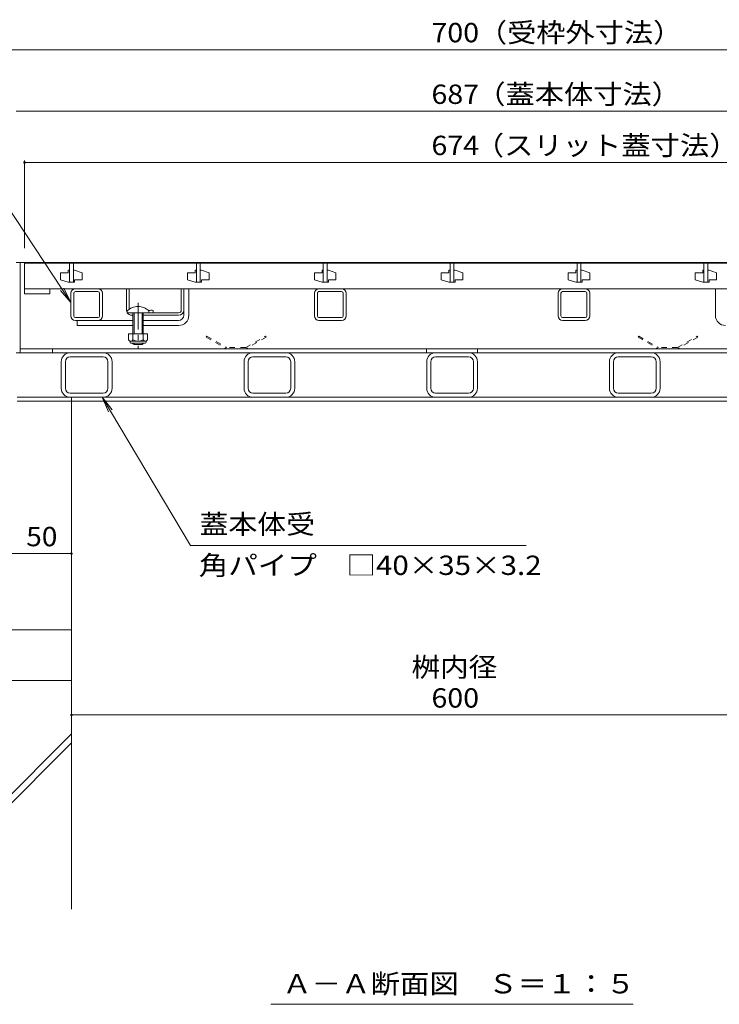
# Model space of a CAD drawing. Units: millimetres. Extents: x -1850 to 1951, y -1330 to 1390.
# Drawn here: x -1305 to -753, y -1096 to -320 of the extents above; entities that cross this region are included whole.
import ezdxf

# ---------------------------------------------------------------- set-up
doc = ezdxf.new("R2010")
doc.units = ezdxf.units.MM
doc.header["$LTSCALE"] = 5
doc.linetypes.add('JWW_CENTER1', pattern=[6.773333, 4.233333, -0.846667, 0.846667, -0.846667])
doc.linetypes.add('JWW_DASHED1', pattern=[1.693333, 0.846667, -0.846667])
for name, color, linetype in [('4-0', 7, 'Continuous'), ('4-2', 7, 'Continuous'), ('4-4', 7, 'Continuous'), ('4-5', 7, 'Continuous'), ('4-E', 7, 'Continuous'), ('4-F', 7, 'Continuous')]:
    doc.layers.add(name, color=color, linetype=linetype)
doc.styles.add('ＭＳ ゴシック', font='txt', dxfattribs={"height": 1})

msp = doc.modelspace()

# ---------------------------------------------------------------- linework, layer by layer
at = {"layer": '4-0', "color": 7, "linetype": 'Continuous', "lineweight": 9}
for p, q in [((-1307.39, -511.31), (-620.39, -511.31)), ((-1304.19, -511.31), (-1304.19, -582.31)), ((-1260.79, -531.81), (-1242.99, -531.81)), ((-1242.99, -534.11), (-1260.79, -534.11)), ((-1220.39, -548.81), (-1220.39, -531.81)), ((-1218.39, -548.07), (-1218.39, -531.81)), ((-1177.39, -548.81), (-1177.39, -531.81)), ((-1175.39, -548.81), (-1175.39, -531.81)), ((-1171.39, -552.81), (-1171.39, -531.81)), ((-1068.79, -531.81), (-1050.99, -531.81)), ((-1050.99, -534.11), (-1068.79, -534.11)), ((-876.79, -531.81), (-858.99, -531.81)), ((-858.99, -534.11), (-876.79, -534.11)), ((-756.39, -552.81), (-756.39, -531.81)), ((-1264.39, -553.21), (-1264.39, -535.41)), ((-1262.09, -553.21), (-1262.09, -535.41)), ((-1241.69, -553.21), (-1241.69, -535.41)), ((-1239.39, -553.21), (-1239.39, -535.41)), ((-1072.39, -553.21), (-1072.39, -535.41)), ((-1070.09, -553.21), (-1070.09, -535.41)), ((-1049.69, -553.21), (-1049.69, -535.41)), ((-1047.39, -553.21), (-1047.39, -535.41)), ((-880.39, -553.21), (-880.39, -535.41)), ((-878.09, -553.21), (-878.09, -535.41)), ((-857.69, -553.21), (-857.69, -535.41)), ((-855.39, -553.21), (-855.39, -535.41)), ((-1199.39, -549.01), (-1199.39, -550.81)), ((-1175.39, -552.81), (-1175.39, -548.81)), ((-1242.99, -554.51), (-1260.79, -554.51)), ((-1260.79, -556.81), (-1215.39, -556.81)), ((-1259.39, -556.81), (-1259.39, -560.81)), ((-1216.39, -552.81), (-1215.39, -552.81)), ((-1207.39, -552.81), (-1179.39, -552.81)), ((-1179.39, -556.81), (-1207.39, -556.81)), ((-1179.39, -550.81), (-1202.89, -550.81)), ((-1050.99, -554.51), (-1068.79, -554.51)), ((-1068.79, -556.81), (-1050.99, -556.81)), ((-858.99, -554.51), (-876.79, -554.51)), ((-876.79, -556.81), (-858.99, -556.81)), ((-1215.39, -560.81), (-1259.39, -560.81)), ((-1179.39, -560.81), (-1207.39, -560.81)), ((-623.69, -579.11), (-1304.19, -579.11)), ((-1278.89, -579.11), (-1278.89, -582.31)), ((-983.94, -579.11), (-983.94, -582.31)), ((-943.94, -579.11), (-943.94, -582.31)), ((-1307.39, -582.31), (-620.49, -582.31)), ((-1271.89, -589.31), (-1271.89, -610.31)), ((-1268.69, -610.31), (-1268.69, -589.31)), ((-1264.89, -585.51), (-1238.89, -585.51)), ((-1235.09, -610.31), (-1235.09, -589.31)), ((-1231.89, -589.31), (-1231.89, -610.31)), ((-1127.89, -589.31), (-1127.89, -610.31)), ((-1124.69, -610.31), (-1124.69, -589.31)), ((-1120.89, -585.51), (-1094.89, -585.51)), ((-1091.09, -610.31), (-1091.09, -589.31)), ((-1087.89, -589.31), (-1087.89, -610.31)), ((-983.89, -589.31), (-983.89, -610.31)), ((-980.69, -610.31), (-980.69, -589.31)), ((-976.89, -585.51), (-950.89, -585.51)), ((-947.09, -610.31), (-947.09, -589.31)), ((-943.89, -589.31), (-943.89, -610.31)), ((-839.89, -589.31), (-839.89, -610.31)), ((-836.69, -610.31), (-836.69, -589.31)), ((-832.89, -585.51), (-806.89, -585.51)), ((-803.09, -610.31), (-803.09, -589.31)), ((-799.89, -589.31), (-799.89, -610.31)), ((-1306.69, -617.31), (-621.09, -617.31)), ((-1264.89, -614.11), (-1238.89, -614.11)), ((-1263.89, -620.51), (-1263.89, -617.31)), ((-1120.89, -614.11), (-1094.89, -614.11)), ((-976.89, -614.11), (-950.89, -614.11)), ((-832.89, -614.11), (-806.89, -614.11)), ((-1306.69, -620.51), (-621.09, -620.51))]:
    msp.add_line(p, q, dxfattribs=at)
at = {"layer": '4-0', "color": 7, "linetype": 'JWW_CENTER1', "lineweight": 9}
msp.add_line((-1211.39, -542.84), (-1211.39, -579.19), dxfattribs=at)
at = {"layer": '4-0', "color": 6, "linetype": 'Continuous', "lineweight": 9}
for p, q in [((-1219.89, -549.34), (-1219.89, -550.81)), ((-1202.89, -549.34), (-1202.89, -550.81)), ((-1202.89, -550.81), (-1219.89, -550.81)), ((-1215.39, -567.31), (-1215.39, -550.81)), ((-1214.59, -567.31), (-1214.59, -550.81)), ((-1208.19, -550.81), (-1208.19, -567.31)), ((-1207.39, -550.81), (-1207.39, -567.31)), ((-1215.39, -575.01), (-1215.39, -574.61)), ((-1214.59, -575.81), (-1215.39, -575.01)), ((-1214.59, -575.81), (-1214.59, -574.61)), ((-1208.19, -575.81), (-1214.59, -575.81)), ((-1208.19, -574.61), (-1208.19, -575.81)), ((-1208.19, -575.81), (-1207.39, -575.01)), ((-1207.39, -574.61), (-1207.39, -575.01))]:
    msp.add_line(p, q, dxfattribs=at)
at = {"layer": '4-0', "color": 2, "linetype": 'Continuous', "lineweight": 9}
for p, q in [((-1218.89, -567.31), (-1218.89, -572.11)), ((-1203.89, -567.31), (-1218.89, -567.31)), ((-1217.74, -573.86), (-1217.74, -573.02)), ((-1205.64, -573.11), (-1217.14, -573.11)), ((-1215.39, -567.31), (-1215.39, -572.11)), ((-1207.39, -567.31), (-1207.39, -572.11)), ((-1205.04, -573.86), (-1205.04, -573.02)), ((-1203.89, -567.31), (-1203.89, -572.11)), ((-1216.99, -574.61), (-1205.79, -574.61))]:
    msp.add_line(p, q, dxfattribs=at)
at = {"layer": '4-0', "color": 2, "linetype": 'JWW_DASHED1', "lineweight": 9}
for p, q in [((-1157.13, -569.11), (-1157.63, -569.98)), ((-1157.63, -569.98), (-1141.81, -579.11)), ((-1157.13, -569.11), (-1141.54, -578.11)), ((-1126.54, -578.11), (-1110.95, -569.11)), ((-1110.45, -569.98), (-1126.28, -579.11)), ((-1110.95, -569.11), (-1110.45, -569.98)), ((-816.83, -569.11), (-817.33, -569.98)), ((-817.33, -569.98), (-801.51, -579.11)), ((-816.83, -569.11), (-801.24, -578.11)), ((-786.24, -578.11), (-770.65, -569.11)), ((-770.15, -569.98), (-785.98, -579.11)), ((-770.65, -569.11), (-770.15, -569.98)), ((-1141.81, -579.11), (-1126.28, -579.11)), ((-1126.54, -578.11), (-1141.54, -578.11)), ((-801.51, -579.11), (-785.98, -579.11)), ((-786.24, -578.11), (-801.24, -578.11))]:
    msp.add_line(p, q, dxfattribs=at)
at = {"layer": '4-0', "color": 7, "linetype": 'Continuous', "lineweight": 9}
for centre, radius, start, end in [((-1260.79, -535.41), 3.6, 90, 180), ((-1260.79, -535.41), 1.3, 90, 180), ((-1242.99, -535.41), 3.6, 0, 90), ((-1242.99, -535.41), 1.3, 0, 90), ((-1068.79, -535.41), 3.6, 90, 180), ((-1068.79, -535.41), 1.3, 90, 180), ((-1050.99, -535.41), 3.6, 0, 90), ((-1050.99, -535.41), 1.3, 0, 90), ((-876.79, -535.41), 3.6, 90, 180), ((-876.79, -535.41), 1.3, 90, 180), ((-858.99, -535.41), 3.6, 0, 90), ((-858.99, -535.41), 1.3, 0, 90), ((-1216.39, -548.81), 4, 180, 208.95502), ((-1201.14, -556.61), 7.8, 77.03481, 105.0142), ((-1179.39, -548.81), 4, 270, 0), ((-1179.39, -548.81), 2, 270, 0), ((-1260.79, -553.21), 3.6, 180, 270), ((-1260.79, -553.21), 1.3, 180, 270), ((-1242.99, -553.21), 1.3, 270, 0), ((-1242.99, -553.21), 3.6, 270, 0), ((-1216.39, -548.81), 4, 210, 270), ((-1179.39, -552.81), 4, 270, 0), ((-1179.39, -552.81), 8, 270, 0), ((-1068.79, -553.21), 3.6, 180, 270), ((-1068.79, -553.21), 1.3, 180, 270), ((-1050.99, -553.21), 3.6, 270, 0), ((-1050.99, -553.21), 1.3, 270, 0), ((-876.79, -553.21), 3.6, 180, 270), ((-876.79, -553.21), 1.3, 180, 270), ((-858.99, -553.21), 3.6, 270, 0), ((-858.99, -553.21), 1.3, 270, 0), ((-748.39, -552.81), 8, 180, 270), ((-1264.89, -589.31), 7, 90, 180), ((-1264.89, -589.31), 3.8, 90, 180), ((-1238.89, -589.31), 7, 0, 90), ((-1238.89, -589.31), 3.8, 0, 90), ((-1120.89, -589.31), 7, 90, 180), ((-1120.89, -589.31), 3.8, 90, 180), ((-1094.89, -589.31), 7, 0, 90), ((-1094.89, -589.31), 3.8, 0, 90), ((-976.89, -589.31), 7, 90, 180), ((-976.89, -589.31), 3.8, 90, 180), ((-950.89, -589.31), 7, 0, 90), ((-950.89, -589.31), 3.8, 0, 90), ((-832.89, -589.31), 7, 90, 180), ((-832.89, -589.31), 3.8, 90, 180), ((-806.89, -589.31), 7, 0, 90), ((-806.89, -589.31), 3.8, 0, 90), ((-1264.89, -610.31), 7, 180, 270), ((-1264.89, -610.31), 3.8, 180, 270), ((-1238.89, -610.31), 7, 270, 0), ((-1238.89, -610.31), 3.8, 270, 0), ((-1120.89, -610.31), 7, 180, 270), ((-1120.89, -610.31), 3.8, 180, 270), ((-1094.89, -610.31), 7, 270, 0), ((-1094.89, -610.31), 3.8, 270, 0), ((-976.89, -610.31), 7, 180, 270), ((-976.89, -610.31), 3.8, 180, 270), ((-950.89, -610.31), 7, 270, 0), ((-950.89, -610.31), 3.8, 270, 0), ((-832.89, -610.31), 7, 180, 270), ((-832.89, -610.31), 3.8, 180, 270), ((-806.89, -610.31), 7, 270, 0), ((-806.89, -610.31), 3.8, 270, 0)]:
    msp.add_arc(centre, radius, start, end, dxfattribs=at)
at = {"layer": '4-0', "color": 6, "linetype": 'Continuous', "lineweight": 9}
msp.add_arc((-1211.39, -557.81), 12, 44.90053, 135.09947, dxfattribs=at)
at = {"layer": '4-0', "color": 2, "linetype": 'Continuous', "lineweight": 9}
for centre, radius, start, end in [((-1217.14, -571.08), 2.03, 210.51797, 329.48203), ((-1216.99, -573.86), 0.75, 180, 270), ((-1211.39, -564.61), 8.5, 241.92867, 298.07147), ((-1205.64, -571.08), 2.03, 210.51451, 329.48514), ((-1205.79, -573.86), 0.75, 270, 0)]:
    msp.add_arc(centre, radius, start, end, dxfattribs=at)
at = {"layer": '4-2', "color": 3, "linetype": 'Continuous', "lineweight": 9}
for p, q in [((-1300.89, -511.81), (-1300.89, -531.81)), ((-626.89, -511.81), (-1300.89, -511.81)), ((-1265.39, -511.81), (-1265.39, -526.81)), ((-1262.39, -511.81), (-1262.39, -526.81)), ((-1165.39, -511.81), (-1165.39, -526.81)), ((-1162.39, -511.81), (-1162.39, -526.81)), ((-1065.39, -511.81), (-1065.39, -526.81)), ((-1062.39, -511.81), (-1062.39, -526.81)), ((-965.39, -511.81), (-965.39, -526.81)), ((-962.39, -511.81), (-962.39, -526.81)), ((-865.39, -511.81), (-865.39, -526.81)), ((-862.39, -511.81), (-862.39, -526.81)), ((-765.39, -511.81), (-765.39, -526.81)), ((-762.39, -511.81), (-762.39, -526.81)), ((-1266.39, -519.31), (-1272.39, -519.31)), ((-1272.39, -519.31), (-1272.39, -524.81)), ((-1265.39, -517.31), (-1266.39, -517.31)), ((-1266.39, -517.31), (-1266.39, -519.31)), ((-1262.39, -517.31), (-1261.39, -517.31)), ((-1261.39, -517.31), (-1255.39, -519.31)), ((-1255.39, -524.81), (-1255.39, -519.31)), ((-1166.39, -519.31), (-1172.39, -519.31)), ((-1172.39, -519.31), (-1172.39, -524.81)), ((-1165.39, -517.31), (-1166.39, -517.31)), ((-1166.39, -517.31), (-1166.39, -519.31)), ((-1162.39, -517.31), (-1161.39, -517.31)), ((-1161.39, -517.31), (-1155.39, -519.31)), ((-1155.39, -524.81), (-1155.39, -519.31)), ((-1066.39, -519.31), (-1072.39, -519.31)), ((-1072.39, -519.31), (-1072.39, -524.81)), ((-1065.39, -517.31), (-1066.39, -517.31)), ((-1066.39, -517.31), (-1066.39, -519.31)), ((-1062.39, -517.31), (-1061.39, -517.31)), ((-1061.39, -517.31), (-1055.39, -519.31)), ((-1055.39, -524.81), (-1055.39, -519.31)), ((-966.39, -519.31), (-972.39, -519.31)), ((-972.39, -519.31), (-972.39, -524.81)), ((-965.39, -517.31), (-966.39, -517.31)), ((-966.39, -517.31), (-966.39, -519.31)), ((-962.39, -517.31), (-961.39, -517.31)), ((-961.39, -517.31), (-955.39, -519.31)), ((-955.39, -524.81), (-955.39, -519.31)), ((-866.39, -519.31), (-872.39, -519.31)), ((-872.39, -519.31), (-872.39, -524.81)), ((-865.39, -517.31), (-866.39, -517.31)), ((-866.39, -517.31), (-866.39, -519.31)), ((-862.39, -517.31), (-861.39, -517.31)), ((-861.39, -517.31), (-855.39, -519.31)), ((-855.39, -524.81), (-855.39, -519.31)), ((-766.39, -519.31), (-772.39, -519.31)), ((-772.39, -519.31), (-772.39, -524.81)), ((-765.39, -517.31), (-766.39, -517.31)), ((-766.39, -517.31), (-766.39, -519.31)), ((-762.39, -517.31), (-761.39, -517.31)), ((-761.39, -517.31), (-755.39, -519.31)), ((-755.39, -524.81), (-755.39, -519.31)), ((-1266.39, -526.81), (-1272.39, -524.81)), ((-1265.39, -526.81), (-1266.39, -526.81)), ((-1265.39, -526.81), (-1262.39, -526.81)), ((-1262.39, -526.81), (-1261.39, -526.81)), ((-1261.39, -526.81), (-1261.39, -524.81)), ((-1261.39, -524.81), (-1255.39, -524.81)), ((-1166.39, -526.81), (-1172.39, -524.81)), ((-1165.39, -526.81), (-1166.39, -526.81)), ((-1165.39, -526.81), (-1162.39, -526.81)), ((-1162.39, -526.81), (-1161.39, -526.81)), ((-1161.39, -526.81), (-1161.39, -524.81)), ((-1161.39, -524.81), (-1155.39, -524.81)), ((-1066.39, -526.81), (-1072.39, -524.81)), ((-1065.39, -526.81), (-1066.39, -526.81)), ((-1065.39, -526.81), (-1062.39, -526.81)), ((-1062.39, -526.81), (-1061.39, -526.81)), ((-1061.39, -526.81), (-1061.39, -524.81)), ((-1061.39, -524.81), (-1055.39, -524.81)), ((-966.39, -526.81), (-972.39, -524.81)), ((-965.39, -526.81), (-966.39, -526.81)), ((-965.39, -526.81), (-962.39, -526.81)), ((-962.39, -526.81), (-961.39, -526.81)), ((-961.39, -526.81), (-961.39, -524.81)), ((-961.39, -524.81), (-955.39, -524.81)), ((-866.39, -526.81), (-872.39, -524.81)), ((-865.39, -526.81), (-866.39, -526.81)), ((-865.39, -526.81), (-862.39, -526.81)), ((-862.39, -526.81), (-861.39, -526.81)), ((-861.39, -526.81), (-861.39, -524.81)), ((-861.39, -524.81), (-855.39, -524.81)), ((-766.39, -526.81), (-772.39, -524.81)), ((-765.39, -526.81), (-766.39, -526.81)), ((-765.39, -526.81), (-762.39, -526.81)), ((-762.39, -526.81), (-761.39, -526.81)), ((-761.39, -526.81), (-761.39, -524.81)), ((-761.39, -524.81), (-755.39, -524.81)), ((-1300.89, -531.81), (-626.89, -531.81)), ((-1300.89, -535.81), (-1300.89, -531.81)), ((-1280.89, -531.81), (-1280.89, -535.81)), ((-1280.89, -535.81), (-1300.89, -535.81))]:
    msp.add_line(p, q, dxfattribs=at)
at = {"layer": '4-4', "color": 7, "linetype": 'Continuous', "lineweight": 9}
for p, q in [((-1313.89, -343.54), (-613.89, -343.54)), ((-1307.39, -392.08), (-620.39, -392.08)), ((-1300.89, -430.91), (-1300.89, -500.01)), ((-1300.89, -432.41), (-626.89, -432.41)), ((-1263.89, -740.53), (-1313.89, -740.53)), ((-1263.89, -867.64), (-663.89, -867.64))]:
    msp.add_line(p, q, dxfattribs=at)
at = {"layer": '4-4', "color": 7, "linetype": 'Continuous', "lineweight": 9, "const_width": 1}
for points in [[(-1300.39, -432.41, 0.414214), (-1300.89, -431.91, 0.414214), (-1301.39, -432.41, 0.414214), (-1300.89, -432.91, 0.414214)], [(-1263.39, -740.53, 0.414214), (-1263.89, -740.03, 0.414214), (-1264.39, -740.53, 0.414214), (-1263.89, -741.03, 0.414214)], [(-1263.39, -867.64, 0.414214), (-1263.89, -867.14, 0.414214), (-1264.39, -867.64, 0.414214), (-1263.89, -868.14, 0.414214)]]:
    msp.add_lwpolyline(points, format="xyb", close=True, dxfattribs=at)
at = {"layer": '4-5', "color": 7, "linetype": 'Continuous', "lineweight": 9}
for p, q in [((-1351.42, -410.99), (-1264.39, -542.64)), ((-1264.39, -542.64), (-1272.59, -533.2)), ((-1264.39, -542.64), (-1269.87, -531.4)), ((-1239.63, -617.31), (-1231.89, -627.13)), ((-1239.63, -617.31), (-1234.69, -628.8)), ((-1170.09, -734.11), (-1239.63, -617.31)), ((-905.56, -734.11), (-1170.09, -734.11)), ((-1106.64, -1095.55), (-821.14, -1095.55))]:
    msp.add_line(p, q, dxfattribs=at)
at = {"layer": '4-E', "color": 2, "linetype": 'Continuous', "lineweight": 9}
for p, q in [((-1263.89, -840.51), (-1263.89, -1020.72)), ((-1323.89, -942.55), (-1263.89, -882.55)), ((-1323.89, -949.62), (-1263.89, -889.62))]:
    msp.add_line(p, q, dxfattribs=at)
at = {"layer": '4-F', "color": 6, "linetype": 'Continuous', "lineweight": 9}
for p, q in [((-1263.89, -620.51), (-1263.89, -840.51)), ((-1263.89, -800.51), (-1513.89, -800.51)), ((-1263.89, -840.51), (-1513.89, -840.51))]:
    msp.add_line(p, q, dxfattribs=at)

# ---------------------------------------------------------------- texts
at = {"layer": '4-4', "color": 2, "linetype": 'Continuous', "lineweight": 211, "style": 'ＭＳ ゴシック'}
for s, width, p in [('700', 1.083333, (-980.14, -337.72)), ('（受枠外寸法）', 1.107143, (-943.56, -337.72)), ('687', 1.083333, (-980.14, -386.26)), ('（蓋本体寸法）', 1.107143, (-944.74, -386.26)), ('674', 1.083333, (-980.14, -426.59)), ('（スリット蓋寸法）', 1.111111, (-946.02, -426.59)), ('50', 1.0625, (-1299.52, -734.71)), ('600', 1.083333, (-980.14, -861.82))]:
    msp.add_text(s, height=15.24, dxfattribs=dict(at, width=width)).set_placement(p)
at = {"layer": '4-4', "color": 2, "linetype": 'Continuous', "lineweight": 9, "style": 'ＭＳ ゴシック', "width": 1.083333}
msp.add_text('桝内径', height=15.24, dxfattribs=at).set_placement((-995.91, -837.5))
at = {"layer": '4-5', "color": 2, "linetype": 'Continuous', "lineweight": 9, "style": 'ＭＳ ゴシック'}
for s, width, p in [('蓋本体受', 1.09375, (-1162.92, -724.9)), ('角パイプ\u3000□40×35×3.2', 1.119565, (-1163.55, -757.33)), ('Ａ－Ａ断面図\u3000Ｓ＝１：５', 1.114583, (-1097.64, -1086.96))]:
    msp.add_text(s, height=15.24, dxfattribs=dict(at, width=width)).set_placement(p)

doc.saveas('drawing.dxf')
